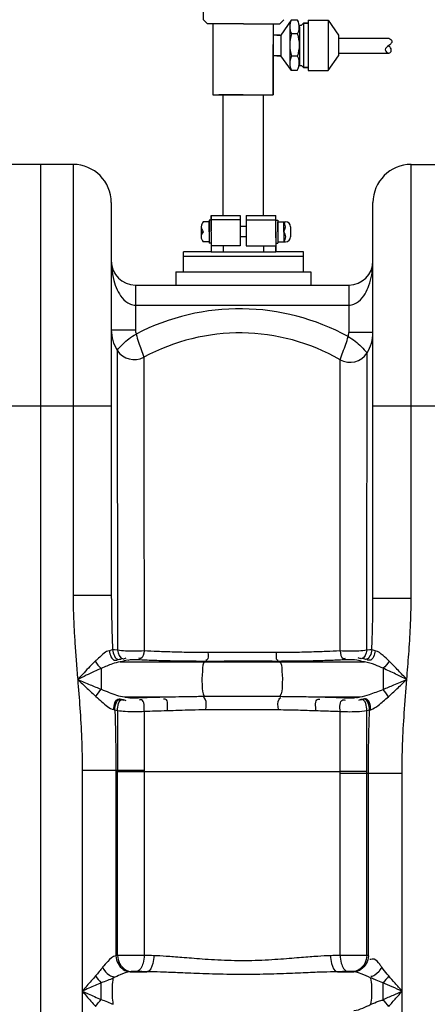
# Model space of a CAD drawing. Units: millimetres. Extents: x 13745 to 17300, y 4727 to 8419.
# Drawn here: x 15548 to 15751, y 7664 to 8153 of the extents above; entities that cross this region are included whole.
import ezdxf

# ---------------------------------------------------------------- set-up
doc = ezdxf.new("R2010")
doc.units = ezdxf.units.MM
for name, color, linetype, lineweight in [('AM_5', 3, 'Continuous', 25), ('anbauteile dünn', 3, 'Continuous', 25), ('körperlinien dünn', 1, 'Continuous', 25)]:
    doc.layers.add(name, color=color, linetype=linetype, lineweight=lineweight)
doc.styles.get("Standard").update_dxf_attribs({"font": 'ARIAL.TTF'})
doc.dimstyles.new('AM_DIN$0', dxfattribs={"dimtxt": 50, "dimasz": 65, "dimexe": 25, "dimexo": 1, "dimgap": 15, "dimtad": 1, "dimdec": 0, "dimdsep": 46, "dimtxsty": 'STANDARD', "dimcen": 0, "dimclrd": 256, "dimclre": 256, "dimclrt": 2, "dimadec": 0, "dimazin": 2, "dimtp": 0.1, "dimtm": 0.1, "dimtfac": 0.71, "dimtdec": 0, "dimtmove": 0, "dimatfit": 3, "dimfxl": 1, "dimlwd": -1, "dimlwe": -1, "dimarcsym": 0})

# ---------------------------------------------------------------- blocks, each defined once
blk = doc.blocks.new('*D437')
at = {"layer": 'AM_5'}
for p, q in [((15620.17, 8397.33), (13793.18, 8397.33)), ((13818.18, 8332.33), (13818.18, 6583.34)), ((14535.86, 6518.34), (13793.18, 6518.34))]:
    blk.add_line(p, q, dxfattribs=at)
for points in [[(13807.35, 8332.33), (13829.02, 8332.33), (13818.18, 8397.33)], [(13807.35, 6583.34), (13829.02, 6583.34), (13818.18, 6518.34)]]:
    blk.add_solid(points, dxfattribs=at)
at = {"layer": 'DEFPOINTS', "color": 0}
for p in [(15621.17, 8397.33), (13818.18, 6518.34), (14536.86, 6518.34)]:
    blk.add_point(p, dxfattribs=at)
at = {"layer": 'AM_5', "color": 2, "insert": (13777.65, 7398.54), "char_height": 50, "attachment_point": 5, "rotation": 90}
blk.add_mtext('1880', dxfattribs=at)

msp = doc.modelspace()

# ---------------------------------------------------------------- linework, layer by layer
at = {"layer": 'anbauteile dünn'}
for p, q in [((15639.59, 8153.3), (15639.59, 8166.3)), ((15639.59, 8153.3), (15641.59, 8151.3)), ((15642.47, 8151.3), (15641.59, 8151.3)), ((15659.59, 8151.3), (15642.47, 8151.3)), ((15644.32, 8151.12), (15644.32, 8115.92)), ((15644.32, 8151.12), (15644.32, 8150.12)), ((15659.59, 8151.3), (15672.47, 8151.3)), ((15672.47, 8151.3), (15677.59, 8151.3)), ((15674.32, 8151.3), (15674.32, 8115.92)), ((15679.59, 8153.3), (15677.59, 8151.3)), ((15683.28, 8153.09), (15678.16, 8145.61)), ((15686.35, 8153.09), (15683.28, 8153.09)), ((15688.3, 8150.51), (15689.33, 8151.55)), ((15691.61, 8151.55), (15689.33, 8151.55)), ((15689.33, 8151.55), (15691.61, 8151.55)), ((15689.33, 8151.55), (15689.33, 8143.65)), ((15691.61, 8153.09), (15701.68, 8153.09)), ((15691.61, 8153.09), (15691.61, 8127.99)), ((15701.68, 8153.09), (15706.8, 8145.61)), ((15701.68, 8153.09), (15701.68, 8128.13)), ((15682.48, 8149.96), (15682.48, 8135.19)), ((15686.35, 8146.24), (15683.38, 8146.24)), ((15687.27, 8150.51), (15687.28, 8149.17)), ((15687.28, 8149.17), (15687.28, 8130.55)), ((15687.3, 8150.51), (15688.3, 8150.51)), ((15677.66, 8145.54), (15674.32, 8145.54)), ((15674.32, 8115.92), (15674.32, 8140.92)), ((15677.66, 8145.54), (15674.66, 8145.54)), ((15676.16, 8145.54), (15678.16, 8145.54)), ((15678.16, 8145.54), (15678.16, 8135.35)), ((15689.33, 8143.65), (15689.33, 8135.75)), ((15706.8, 8145.61), (15706.8, 8135.28)), ((15706.8, 8144.19), (15731.8, 8144.19)), ((15706.8, 8136.69), (15731.8, 8136.69)), ((15676.66, 8135.35), (15674.41, 8135.35)), ((15678.16, 8135.35), (15675.16, 8135.35)), ((15676.16, 8135.35), (15678.16, 8135.35)), ((15683.38, 8127.99), (15678.16, 8135.28)), ((15682.48, 8135.19), (15682.48, 8131.54)), ((15686.35, 8135.19), (15683.38, 8135.19)), ((15689.33, 8135.75), (15689.33, 8129.55)), ((15701.57, 8127.99), (15706.8, 8135.28)), ((15686.12, 8127.99), (15683.38, 8127.99)), ((15687.3, 8130.55), (15688.3, 8130.55)), ((15688.3, 8130.55), (15689.3, 8129.55)), ((15691.61, 8129.55), (15689.3, 8129.55)), ((15689.3, 8129.55), (15689.33, 8129.55)), ((15689.33, 8129.55), (15691.61, 8129.55)), ((15691.61, 8127.99), (15701.57, 8127.99)), ((15644.32, 8115.92), (15674.32, 8115.92)), ((15659.32, 8115.92), (15647.32, 8115.92)), ((15659.28, 8115.92), (15649.28, 8115.92)), ((15649.28, 8115.92), (15649.28, 8055.88)), ((15659.28, 8115.92), (15669.28, 8115.92)), ((15659.32, 8115.92), (15671.32, 8115.92)), ((15669.28, 8115.92), (15669.28, 8055.88)), ((15642.52, 8052.88), (15639.52, 8052.88)), ((15643.52, 8053.63), (15642.52, 8053.63)), ((15642.52, 8053.63), (15642.52, 8042.13)), ((15642.52, 8047.88), (15642.52, 8052.88)), ((15657.91, 8053.88), (15643.41, 8053.88)), ((15643.52, 8047.88), (15643.52, 8055.88)), ((15643.52, 8055.88), (15649.49, 8055.88)), ((15643.52, 8055.88), (15643.52, 8048.38)), ((15643.52, 8047.88), (15643.52, 8053.63)), ((15649.49, 8055.88), (15657.91, 8055.88)), ((15649.52, 8055.88), (15657.91, 8055.88)), ((15657.91, 8055.88), (15657.91, 8053.88)), ((15657.91, 8053.88), (15657.91, 8050.48)), ((15660.91, 8055.88), (15660.91, 8053.88)), ((15660.91, 8055.88), (15669.32, 8055.88)), ((15660.91, 8055.88), (15669.28, 8055.88)), ((15660.91, 8053.88), (15675.41, 8053.88)), ((15660.91, 8053.88), (15660.91, 8050.48)), ((15669.28, 8055.88), (15669.49, 8055.88)), ((15669.49, 8055.88), (15675.52, 8055.88)), ((15675.52, 8047.88), (15675.52, 8055.88)), ((15675.52, 8050.48), (15675.52, 8055.48)), ((15675.52, 8047.88), (15675.52, 8053.63)), ((15675.52, 8053.63), (15676.52, 8053.63)), ((15676.52, 8053.63), (15676.52, 8042.13)), ((15676.52, 8047.88), (15676.52, 8052.88)), ((15676.52, 8052.88), (15679.92, 8052.88)), ((15679.52, 8047.88), (15679.52, 8052.88)), ((15679.92, 8052.88), (15680.38, 8052.88)), ((15638.52, 8050.38), (15638.52, 8045.38)), ((15638.52, 8047.88), (15639.52, 8047.88)), ((15642.52, 8047.88), (15642.52, 8042.88)), ((15643.52, 8047.88), (15643.52, 8037.88)), ((15643.52, 8047.88), (15643.52, 8042.13)), ((15657.91, 8050.48), (15657.91, 8047.88)), ((15660.91, 8050.48), (15657.91, 8050.48)), ((15657.91, 8047.88), (15657.91, 8045.28)), ((15660.91, 8050.48), (15660.91, 8047.88)), ((15660.91, 8047.88), (15660.91, 8045.28)), ((15675.52, 8047.88), (15675.52, 8050.48)), ((15675.52, 8047.48), (15675.52, 8050.08)), ((15675.52, 8047.88), (15675.52, 8037.88)), ((15675.52, 8047.88), (15675.52, 8045.28)), ((15675.52, 8047.88), (15675.52, 8042.13)), ((15676.52, 8047.88), (15676.52, 8042.88)), ((15679.52, 8047.88), (15679.52, 8042.88)), ((15682.88, 8050.38), (15682.88, 8045.38)), ((15642.52, 8042.88), (15639.52, 8042.88)), ((15657.91, 8045.28), (15657.91, 8040.88)), ((15660.91, 8045.28), (15657.91, 8045.28)), ((15660.91, 8045.28), (15660.91, 8040.88)), ((15675.51, 8047.48), (15675.51, 8044.88)), ((15676.52, 8042.88), (15680.38, 8042.88)), ((15643.52, 8042.13), (15642.52, 8042.13)), ((15657.91, 8040.88), (15643.52, 8040.88)), ((15649.51, 8040.88), (15649.51, 8037.88)), ((15660.91, 8040.88), (15675.52, 8040.88)), ((15669.48, 8040.88), (15669.48, 8037.88)), ((15675.52, 8042.13), (15676.52, 8042.13)), ((15675.52, 8037.88), (15675.52, 8040.88)), ((15629.72, 8027.88), (15629.72, 8037.88)), ((15643.52, 8037.88), (15629.72, 8037.88)), ((15629.72, 8027.88), (15629.72, 8037.88)), ((15689.32, 8035.54), (15629.72, 8035.54)), ((15643.52, 8037.88), (15675.52, 8037.88)), ((15689.32, 8037.88), (15675.52, 8037.88)), ((15689.32, 8027.88), (15689.32, 8037.88)), ((15625.99, 8027.88), (15693.05, 8027.88))]:
    msp.add_line(p, q, dxfattribs=at)
for points in [[(15625.99, 8027.88), (15625.99, 8021.34)], [(15693.05, 8027.88), (15693.05, 8021.34)]]:
    msp.add_lwpolyline(points, dxfattribs=at)
for centre, radius, start, end in [((15689.83, 8149.77), 7.35, 153.0682, 178.4838), ((15680.62, 8149.67), 6.67, 355.7289, 30.8836), ((15689.83, 8149.77), 7.35, 178.4838, 208.6314), ((15700.4, 8140.72), 17.9, 162.0025, 197.9975), ((15680.62, 8149.67), 6.67, 329.1164, 355.7289), ((15671.56, 8140.72), 15.79, 339.4959, 20.5041), ((15690.16, 8131.59), 7.68, 152.0419, 180.3584), ((15690.16, 8131.59), 7.68, 180.3584, 207.9581), ((15680.62, 8131.76), 6.67, 325.5438, 4.2711), ((15680.62, 8131.76), 6.67, 4.2711, 30.8836), ((15642.14, 8050.38), 3.62, 136.3972, 180), ((15676.09, 8050.38), 4.24, 323.8855, 36.1145), ((15680.38, 8050.38), 2.5, 0, 90), ((15642.14, 8050.38), 3.62, 180, 223.6028), ((15642.14, 8045.38), 3.63, 136.3972, 180), ((15676.9, 8045.38), 3.62, 316.3426, 43.6574), ((15642.14, 8045.38), 3.63, 180, 223.6028), ((15680.38, 8045.38), 2.5, 270, 0)]:
    msp.add_arc(centre, radius, start, end, dxfattribs=at)
msp.add_open_spline([(15731.8, 8144.19), (15732.5, 8143.77), (15733.72, 8143.02), (15732.89, 8141.17), (15731.43, 8140.2), (15728.97, 8138.61), (15731.68, 8135.9), (15733.4, 8138.04), (15732.55, 8139.48), (15732, 8140.19), (15731.8, 8140.44)], degree=3, knots=[0, 0, 0, 0, 2.11637, 3.690889, 4.921777, 7.724796, 10.153278, 11.940242, 13.663246, 14.664262, 14.664262, 14.664262, 14.664262], dxfattribs=at)
at = {"layer": 'körperlinien dünn'}
for p, q in [((15574.86, 8081.34), (15542.86, 8081.34)), ((15558.86, 6518.34), (15558.86, 8081.34)), ((15574.86, 8081.34), (15574.86, 7867.03)), ((15742.86, 7865.65), (15742.86, 8081.34)), ((15742.86, 8081.34), (15774.86, 8081.34)), ((15593.86, 8062.34), (15593.86, 7867.03)), ((15723.86, 7865.65), (15723.86, 8062.34)), ((15605.86, 8021.34), (15605.86, 7999.09)), ((15605.86, 8021.34), (15711.86, 8021.34)), ((15711.86, 8021.34), (15711.86, 7997.73)), ((15605.86, 8011.34), (15711.86, 8011.34)), ((15593.86, 7999.09), (15605.86, 7999.09)), ((15723.86, 7997.73), (15711.86, 7997.73)), ((15523.86, 7961.34), (15593.86, 7961.34)), ((15723.86, 7961.34), (15793.86, 7961.34)), ((15593.86, 7867.03), (15574.86, 7867.03)), ((15723.86, 7865.65), (15742.86, 7865.65)), ((15598.18, 7834), (15719.65, 7834)), ((15640.96, 7834.29), (15640.35, 7834)), ((15676.74, 7834.3), (15677.37, 7834)), ((15588.86, 7830.81), (15588.86, 7820.38)), ((15728.86, 7830.86), (15728.86, 7820.34)), ((15600.37, 7816.61), (15619.52, 7816.61)), ((15640.05, 7816.91), (15677.67, 7816.9)), ((15697.71, 7816.61), (15717.45, 7816.61)), ((15610.19, 7780.09), (15579.4, 7780.08)), ((15579.4, 7780.08), (15579.4, 6798.66)), ((15596.13, 7780.08), (15596.13, 7687.94)), ((15596.94, 7688.01), (15596.94, 7780.08)), ((15596.94, 7779.54), (15610.19, 7779.54)), ((15610.19, 7780.09), (15610.19, 7688.11)), ((15707.54, 7688.11), (15707.54, 7779.5)), ((15707.54, 7778.68), (15738.33, 7778.68)), ((15720.79, 7688.01), (15720.79, 7779.54)), ((15721.6, 7687.94), (15721.6, 7778.68)), ((15738.33, 6798.66), (15738.33, 7778.68)), ((15603.3, 7679.97), (15611.55, 7679.97)), ((15706.18, 7679.97), (15714.43, 7679.97)), ((15588.86, 7666.14), (15588.86, 7674.47)), ((15728.86, 7666.14), (15728.86, 7674.47))]:
    msp.add_line(p, q, dxfattribs=at)
for points in [[(15594.48, 7840.05), (15593.81, 7839.81), (15592.87, 7839.59)], [(15596.9, 7839.9), (15595.48, 7839.98), (15594.48, 7840.05)], [(15723.3, 7840.09), (15722.29, 7840), (15720.83, 7839.92)], [(15724.96, 7839.6), (15723.99, 7839.83), (15723.3, 7840.09)], [(15600.31, 7834.5), (15599.41, 7834.25), (15598.18, 7834)], [(15601.96, 7834.86), (15600.99, 7834.69), (15600.31, 7834.5)], [(15717.45, 7834.52), (15716.76, 7834.72), (15715.77, 7834.9)], [(15719.65, 7834), (15718.37, 7834.26), (15717.45, 7834.52)], [(15600.37, 7816.61), (15600.74, 7816.54), (15601.08, 7816.48)], [(15601.08, 7816.48), (15601.51, 7816.41), (15601.98, 7816.33)], [(15715.75, 7816.32), (15716.24, 7816.39), (15716.67, 7816.47)], [(15716.67, 7816.47), (15717.04, 7816.54), (15717.45, 7816.61)], [(15595.07, 7810.28), (15595.35, 7810.21), (15595.61, 7810.14)], [(15595.61, 7810.14), (15596.23, 7810.02), (15596.93, 7809.89)], [(15720.81, 7809.85), (15721.53, 7809.98), (15722.16, 7810.12)], [(15722.16, 7810.12), (15722.45, 7810.2), (15722.75, 7810.27)], [(15596.94, 7688.01), (15596.52, 7687.98), (15596.13, 7687.94)], [(15721.6, 7687.94), (15721.21, 7687.98), (15720.79, 7688.01)], [(15603.76, 7680.05), (15603.52, 7680.01), (15603.3, 7679.97)], [(15606.4, 7680.14), (15606.11, 7680.15), (15605.76, 7680.15), (15605.36, 7680.15), (15604.93, 7680.13), (15604.5, 7680.11), (15604.09, 7680.08), (15603.76, 7680.05)], [(15713.97, 7680.05), (15713.77, 7680.07), (15713.5, 7680.1), (15713.16, 7680.12), (15712.75, 7680.14), (15712.28, 7680.15), (15711.79, 7680.15), (15711.32, 7680.14)], [(15714.43, 7679.97), (15714.21, 7680.01), (15713.97, 7680.05)]]:
    msp.add_lwpolyline(points, dxfattribs=at)
for centre, radius, start, end in [((15574.86, 8062.34), 19, 0, 90), ((15742.86, 8062.34), 19, 90, 180), ((15605.86, 8033.34), 12, 180, 269.9852), ((15711.86, 8033.34), 12, 270.0157, 0), ((15657.65, 7897.57), 112, 61.2204, 117.3658), ((15612.86, 7999.09), 19, 180, 212.2226), ((15612.86, 7999.09), 7, 180, 197.0827), ((15657.65, 7897.57), 100, 60.104, 118.4494), ((15704.86, 7997.73), 7, 343.4379, 0), ((15704.86, 7997.73), 19, 327.7938, 0), ((15605.25, 7994.29), 10, 212.2214, 298.4501), ((15712.48, 7992.94), 10, 240.104, 327.7939)]:
    msp.add_arc(centre, radius, start, end, dxfattribs=at)
for points, knots in [([(15593.86, 8033.34), (15593.86, 8032.11), (15594.01, 8028.83), (15594.84, 8023.96), (15596.59, 8019.01), (15599.06, 8014.74), (15601.7, 8012.56), (15603.31, 8011.88)], [0, 0, 0, 0, 3.671136, 9.8444, 14.749149, 19.333053, 24.553597, 24.553597, 24.553597, 24.553597]), ([(15714.42, 8011.87), (15715.25, 8012.2), (15717.49, 8013.55), (15720.04, 8016.87), (15722.11, 8021.43), (15723.52, 8026.92), (15723.86, 8031.04), (15723.86, 8033.34)], [0, 0, 0, 0, 2.69466, 7.693394, 12.257365, 17.697219, 24.592663, 24.592663, 24.592663, 24.592663]), ([(15596.79, 7988.96), (15597.7, 7990.06), (15599.52, 7992.07), (15602.63, 7994.84), (15604.91, 7996.35), (15606.17, 7997.04)], [0, 0, 0, 0, 4.282474, 8.126489, 12.448621, 12.448621, 12.448621, 12.448621]), ([(15606.17, 7997.04), (15606.56, 7995.67), (15607.36, 7993.11), (15608.64, 7989.26), (15609.53, 7986.79), (15610.01, 7985.5)], [0, 0, 0, 0, 4.289193, 8.04109, 12.171286, 12.171286, 12.171286, 12.171286]), ([(15707.49, 7984.27), (15708, 7985.52), (15708.97, 7988.07), (15710.33, 7991.89), (15711.2, 7994.47), (15711.58, 7995.75)], [0, 0, 0, 0, 4.047846, 8.179126, 12.187352, 12.187352, 12.187352, 12.187352]), ([(15711.57, 7995.74), (15712.75, 7995.09), (15715.07, 7993.58), (15718.18, 7990.8), (15720.05, 7988.69), (15720.94, 7987.61)], [0, 0, 0, 0, 4.033165, 8.269745, 12.474435, 12.474435, 12.474435, 12.474435]), ([(15596.79, 7988.96), (15596.79, 7984.38), (15596.8, 7975.18), (15596.81, 7965.97), (15596.81, 7961.34)], [0, 0, 0, 0, 13.729228, 27.619216, 27.619216, 27.619216, 27.619216]), ([(15610.01, 7985.5), (15610.02, 7981.02), (15610.03, 7971.05), (15610.04, 7953.63), (15610.06, 7931.56), (15610.08, 7904.44), (15610.1, 7873.18), (15610.13, 7851.05), (15610.14, 7839.47)], [0, 0, 0, 0, 13.434263, 29.92305, 52.255598, 79.632546, 111.296229, 146.026466, 146.026466, 146.026466, 146.026466]), ([(15707.53, 7839.48), (15707.53, 7847.11), (15707.52, 7861.22), (15707.52, 7880.93), (15707.51, 7897.97), (15707.51, 7912.97), (15707.51, 7926.37), (15707.5, 7938.49), (15707.5, 7949.51), (15707.5, 7959.53), (15707.5, 7968.44), (15707.5, 7976.58), (15707.5, 7981.7), (15707.49, 7984.27)], [0, 0, 0, 0, 22.887839, 42.323124, 59.139802, 74.003133, 87.314644, 99.368354, 110.3592, 120.375929, 129.406551, 137.098413, 144.787904, 144.787904, 144.787904, 144.787904]), ([(15720.93, 7962.72), (15720.93, 7965.79), (15720.93, 7971.47), (15720.94, 7979.76), (15720.94, 7984.99), (15720.94, 7987.61)], [0, 0, 0, 0, 9.199653, 17.039302, 24.885096, 24.885096, 24.885096, 24.885096]), ([(15720.85, 7865.65), (15720.86, 7871.48), (15720.87, 7883.03), (15720.88, 7899.63), (15720.89, 7914.93), (15720.91, 7928.6), (15720.91, 7940.95), (15720.91, 7951.72), (15720.92, 7958.4), (15720.92, 7961.34)], [0, 0, 0, 0, 17.491902, 34.647137, 49.797532, 63.378412, 75.661458, 86.856174, 95.687961, 95.687961, 95.687961, 95.687961]), ([(15596.81, 7958.38), (15596.82, 7950.78), (15596.82, 7933.86), (15596.85, 7906.17), (15596.87, 7883.32), (15596.88, 7869.8), (15596.88, 7867.04)], [0, 0, 0, 0, 22.789517, 50.76467, 83.061332, 91.344145, 91.344145, 91.344145, 91.344145]), ([(15574.86, 7867.03), (15574.86, 7864.47), (15574.95, 7859.24), (15575.28, 7851.23), (15575.79, 7842.89), (15576.44, 7834.21), (15576.9, 7828.3), (15577.14, 7825.29)], [0, 0, 0, 0, 7.68562, 15.697255, 24.048057, 32.751716, 41.811511, 41.811511, 41.811511, 41.811511]), ([(15593.86, 7867.03), (15593.86, 7864.24), (15593.92, 7858.45), (15594.15, 7849.46), (15594.36, 7843.26), (15594.48, 7840.05)], [0, 0, 0, 0, 8.379595, 17.363764, 26.988685, 26.988685, 26.988685, 26.988685]), ([(15723.3, 7840.09), (15723.45, 7844.27), (15723.73, 7852.79), (15723.86, 7861.31), (15723.86, 7865.65)], [0, 0, 0, 0, 12.565324, 25.57133, 25.57133, 25.57133, 25.57133]), ([(15740.69, 7825.3), (15741.03, 7829.5), (15741.72, 7838.17), (15742.59, 7851.62), (15742.86, 7860.88), (15742.86, 7865.65)], [0, 0, 0, 0, 12.638344, 26.096264, 40.413541, 40.413541, 40.413541, 40.413541]), ([(15592.87, 7839.59), (15590.99, 7839.21), (15588.69, 7837.06), (15586.67, 7835), (15585.83, 7834.47)], [0, 0, 0, 0, 5.756094, 8.722483, 8.722483, 8.722483, 8.722483]), ([(15592.87, 7839.59), (15593.04, 7837.75), (15594.22, 7833.99), (15596.82, 7835.04), (15597.29, 7835.35)], [0, 0, 0, 0, 5.541402, 7.247455, 7.247455, 7.247455, 7.247455]), ([(15594.48, 7840.05), (15594.65, 7838.17), (15596.12, 7834.34), (15598.77, 7835.56), (15599.26, 7835.92)], [0, 0, 0, 0, 5.681309, 7.51933, 7.51933, 7.51933, 7.51933]), ([(15610.14, 7839.47), (15608.45, 7839.34), (15604.04, 7839.23), (15599.57, 7839.34), (15596.89, 7839.9)], [0, 0, 0, 0, 5.061648, 13.26862, 13.26862, 13.26862, 13.26862]), ([(15596.9, 7839.9), (15597.19, 7838.22), (15598.34, 7834.86), (15600.75, 7835.78), (15601.2, 7836.07)], [0, 0, 0, 0, 5.142182, 6.729725, 6.729725, 6.729725, 6.729725]), ([(15610.14, 7839.47), (15609.91, 7838.12), (15609.72, 7835.38), (15607.85, 7835.72), (15607.55, 7835.82)], [0, 0, 0, 0, 4.117127, 5.062947, 5.062947, 5.062947, 5.062947]), ([(15641.87, 7838.66), (15639.78, 7838.66), (15635.84, 7838.68), (15630.25, 7838.76), (15625.3, 7838.87), (15620.89, 7839), (15615.9, 7839.19), (15612.37, 7839.35), (15610.14, 7839.47)], [0, 0, 0, 0, 6.259632, 11.820313, 16.754048, 21.136747, 25.045569, 31.743141, 31.743141, 31.743141, 31.743141]), ([(15641.87, 7838.66), (15641.81, 7837.42), (15642.5, 7835.26), (15641.05, 7834.86), (15640.89, 7834.84)], [0, 0, 0, 0, 3.716235, 4.210345, 4.210345, 4.210345, 4.210345]), ([(15675.8, 7838.66), (15672.04, 7838.66), (15664.5, 7838.65), (15653.18, 7838.65), (15645.63, 7838.66), (15641.87, 7838.66)], [0, 0, 0, 0, 11.278461, 22.638916, 33.936507, 33.936507, 33.936507, 33.936507]), ([(15675.8, 7838.66), (15675.86, 7837.43), (15675.19, 7835.25), (15676.64, 7834.87), (15676.81, 7834.85)], [0, 0, 0, 0, 3.711223, 4.208881, 4.208881, 4.208881, 4.208881]), ([(15707.53, 7839.48), (15705.24, 7839.36), (15701.63, 7839.19), (15696.54, 7839), (15692.1, 7838.87), (15687.16, 7838.76), (15681.67, 7838.68), (15677.83, 7838.66), (15675.8, 7838.66)], [0, 0, 0, 0, 6.864042, 10.846347, 15.271201, 20.194021, 25.667533, 31.739224, 31.739224, 31.739224, 31.739224]), ([(15720.83, 7839.92), (15719.52, 7839.64), (15716.7, 7839.37), (15712.26, 7839.23), (15709.15, 7839.34), (15707.53, 7839.48)], [0, 0, 0, 0, 4.015589, 8.46063, 13.343, 13.343, 13.343, 13.343]), ([(15707.53, 7839.48), (15707.76, 7838.13), (15707.97, 7835.4), (15709.84, 7835.75), (15710.14, 7835.86)], [0, 0, 0, 0, 4.105684, 5.060238, 5.060238, 5.060238, 5.060238]), ([(15720.84, 7839.92), (15720.54, 7838.24), (15719.38, 7834.89), (15716.98, 7835.82), (15716.53, 7836.1)], [0, 0, 0, 0, 5.130466, 6.716611, 6.716611, 6.716611, 6.716611]), ([(15723.3, 7840.09), (15723.13, 7838.2), (15721.66, 7834.36), (15719.01, 7835.58), (15718.51, 7835.95)], [0, 0, 0, 0, 5.692138, 7.535468, 7.535468, 7.535468, 7.535468]), ([(15724.96, 7839.6), (15724.78, 7837.76), (15723.61, 7833.99), (15721.01, 7835.04), (15720.54, 7835.35)], [0, 0, 0, 0, 5.546755, 7.253933, 7.253933, 7.253933, 7.253933]), ([(15731.86, 7834.45), (15730.91, 7835.37), (15728.81, 7837.26), (15726.48, 7839.29), (15724.96, 7839.6)], [0, 0, 0, 0, 3.984455, 8.653585, 8.653585, 8.653585, 8.653585]), ([(15585.89, 7834.36), (15584.99, 7833.49), (15583.12, 7831.61), (15580.21, 7828.56), (15578.19, 7826.41), (15577.12, 7825.28)], [0, 0, 0, 0, 3.762518, 7.97457, 12.626836, 12.626836, 12.626836, 12.626836]), ([(15598.18, 7834), (15596.87, 7833.87), (15593.7, 7832.86), (15590.68, 7831.6), (15588.86, 7830.81)], [0, 0, 0, 0, 3.93573, 9.863582, 9.863582, 9.863582, 9.863582]), ([(15607.27, 7835.01), (15605.92, 7835.07), (15604.13, 7835.21), (15602.4, 7834.83), (15602.01, 7834.7)], [0, 0, 0, 0, 4.054088, 5.287841, 5.287841, 5.287841, 5.287841]), ([(15640.96, 7834.29), (15638.75, 7834.29), (15634.56, 7834.3), (15628.63, 7834.37), (15623.37, 7834.46), (15618.69, 7834.58), (15613.39, 7834.75), (15609.63, 7834.9), (15607.27, 7835.01)], [0, 0, 0, 0, 6.647757, 12.55251, 17.791365, 22.444914, 26.59505, 33.70528, 33.70528, 33.70528, 33.70528]), ([(15640.35, 7834), (15639.07, 7833.39), (15639.27, 7829.82), (15638.77, 7826.14), (15639.06, 7821.74), (15639.08, 7818.41), (15640.05, 7816.91)], [0, 0, 0, 0, 4.253834, 8.053425, 12.021859, 17.387821, 17.387821, 17.387821, 17.387821]), ([(15676.74, 7834.3), (15672.78, 7834.3), (15664.82, 7834.31), (15652.9, 7834.3), (15644.93, 7834.3), (15640.96, 7834.29)], [0, 0, 0, 0, 11.890341, 23.868739, 35.779987, 35.779987, 35.779987, 35.779987]), ([(15710.44, 7835.05), (15708.01, 7834.93), (15704.17, 7834.77), (15698.77, 7834.6), (15694.05, 7834.48), (15688.81, 7834.38), (15682.98, 7834.32), (15678.89, 7834.3), (15676.74, 7834.3)], [0, 0, 0, 0, 7.287618, 11.516733, 16.216192, 21.444599, 27.257646, 33.704509, 33.704509, 33.704509, 33.704509]), ([(15677.37, 7834), (15678.66, 7833.39), (15678.46, 7829.81), (15678.96, 7826.12), (15678.67, 7821.72), (15678.65, 7818.39), (15677.67, 7816.9)], [0, 0, 0, 0, 4.264545, 8.072278, 12.045504, 17.399457, 17.399457, 17.399457, 17.399457]), ([(15715.77, 7834.9), (15714.32, 7835.11), (15712.53, 7835.15), (15710.75, 7835.04), (15710.44, 7835.02)], [0, 0, 0, 0, 4.383291, 5.336196, 5.336196, 5.336196, 5.336196]), ([(15728.86, 7830.86), (15727.55, 7831.43), (15724.56, 7832.65), (15721.46, 7833.82), (15719.65, 7834)], [0, 0, 0, 0, 4.294748, 9.748914, 9.748914, 9.748914, 9.748914]), ([(15740.69, 7825.3), (15739.31, 7826.77), (15736.41, 7829.86), (15733.46, 7832.9), (15731.86, 7834.45)], [0, 0, 0, 0, 6.040064, 12.710032, 12.710032, 12.710032, 12.710032]), ([(15588.86, 7830.81), (15587.67, 7830.29), (15585.17, 7829.15), (15581.27, 7827.3), (15578.56, 7825.99), (15577.15, 7825.3)], [0, 0, 0, 0, 3.911322, 8.235665, 12.946393, 12.946393, 12.946393, 12.946393]), ([(15740.69, 7825.3), (15738.84, 7826.2), (15734.92, 7828.09), (15730.97, 7829.93), (15728.86, 7830.86)], [0, 0, 0, 0, 6.165647, 13.067082, 13.067082, 13.067082, 13.067082]), ([(15577.14, 7825.29), (15577.51, 7820.55), (15578.3, 7810.79), (15579.17, 7795.72), (15579.4, 7785.39), (15579.4, 7780.08)], [0, 0, 0, 0, 14.272171, 29.366641, 45.28096, 45.28096, 45.28096, 45.28096]), ([(15577.15, 7825.3), (15578.74, 7823.79), (15581.74, 7820.93), (15584.77, 7818.1), (15586.22, 7816.8)], [0, 0, 0, 0, 6.590512, 12.439279, 12.439279, 12.439279, 12.439279]), ([(15577.15, 7825.3), (15579.2, 7824.43), (15583.1, 7822.76), (15587.01, 7821.13), (15588.86, 7820.38)], [0, 0, 0, 0, 6.703028, 12.709548, 12.709548, 12.709548, 12.709548]), ([(15728.86, 7820.34), (15730.67, 7821.07), (15734.62, 7822.71), (15738.55, 7824.39), (15740.69, 7825.3)], [0, 0, 0, 0, 5.851058, 12.828462, 12.828462, 12.828462, 12.828462]), ([(15731.53, 7816.72), (15732.94, 7817.99), (15736.01, 7820.84), (15739.04, 7823.73), (15740.69, 7825.3)], [0, 0, 0, 0, 5.695172, 12.555362, 12.555362, 12.555362, 12.555362]), ([(15738.33, 7778.68), (15738.33, 7783.47), (15738.52, 7793.42), (15739.39, 7808.97), (15740.24, 7819.71), (15740.69, 7825.3)], [0, 0, 0, 0, 14.363689, 29.863135, 46.695378, 46.695378, 46.695378, 46.695378]), ([(15588.86, 7820.38), (15590.15, 7819.87), (15593.91, 7818.44), (15597.73, 7816.87), (15600.37, 7816.61)], [0, 0, 0, 0, 4.149054, 12.12019, 12.12019, 12.12019, 12.12019]), ([(15717.45, 7816.61), (15719.06, 7816.77), (15722.92, 7818.02), (15726.64, 7819.46), (15728.86, 7820.34)], [0, 0, 0, 0, 4.858075, 12.0275, 12.0275, 12.0275, 12.0275]), ([(15586.22, 7816.8), (15587.19, 7815.92), (15589.95, 7813.58), (15592.77, 7810.82), (15595.07, 7810.28)], [0, 0, 0, 0, 3.924249, 11.012519, 11.012519, 11.012519, 11.012519]), ([(15595.07, 7810.28), (15595.04, 7812.28), (15596.09, 7816.58), (15598.9, 7815.42), (15599.4, 7815.1)], [0, 0, 0, 0, 5.995363, 7.785613, 7.785613, 7.785613, 7.785613]), ([(15595.61, 7810.14), (15595.57, 7812.16), (15596.71, 7816.5), (15599.54, 7815.29), (15600.05, 7814.94)], [0, 0, 0, 0, 6.043993, 7.880945, 7.880945, 7.880945, 7.880945]), ([(15596.92, 7809.89), (15596.87, 7811.9), (15597.76, 7816.25), (15600.57, 7815.15), (15601.07, 7814.84)], [0, 0, 0, 0, 6.012968, 7.751179, 7.751179, 7.751179, 7.751179]), ([(15601.98, 7816.33), (15603.46, 7816.13), (15605.24, 7816.1), (15607.01, 7816.2), (15607.28, 7816.21)], [0, 0, 0, 0, 4.473404, 5.309073, 5.309073, 5.309073, 5.309073]), ([(15607.28, 7816.19), (15609.23, 7816.28), (15613.31, 7816.43), (15617.39, 7816.55), (15619.52, 7816.61)], [0, 0, 0, 0, 5.855853, 12.246948, 12.246948, 12.246948, 12.246948]), ([(15610.16, 7809.47), (15610.22, 7811.4), (15610.59, 7815.48), (15608.01, 7815.1), (15607.64, 7814.99)], [0, 0, 0, 0, 5.802169, 6.943508, 6.943508, 6.943508, 6.943508]), ([(15619.52, 7816.61), (15621.58, 7816.64), (15625.92, 7816.73), (15632.76, 7816.87), (15637.54, 7816.91), (15640.05, 7816.91)], [0, 0, 0, 0, 6.179587, 12.996987, 20.528644, 20.528644, 20.528644, 20.528644]), ([(15621.69, 7809.84), (15621.74, 7811.76), (15622.5, 7815.65), (15620.03, 7815.55), (15619.72, 7815.5)], [0, 0, 0, 0, 5.750595, 6.692848, 6.692848, 6.692848, 6.692848]), ([(15640.82, 7810.3), (15640.87, 7812.04), (15641.55, 7814.53), (15639.99, 7816.14), (15639.67, 7816.38)], [0, 0, 0, 0, 5.211894, 6.413943, 6.413943, 6.413943, 6.413943]), ([(15676.88, 7810.28), (15676.83, 7812.02), (15676.13, 7814.53), (15677.72, 7816.12), (15678.05, 7816.35)], [0, 0, 0, 0, 5.232383, 6.426018, 6.426018, 6.426018, 6.426018]), ([(15677.67, 7816.9), (15681.19, 7816.9), (15687.87, 7816.82), (15694.55, 7816.65), (15697.71, 7816.61)], [0, 0, 0, 0, 10.573498, 20.041015, 20.041015, 20.041015, 20.041015]), ([(15695.55, 7809.81), (15695.5, 7811.74), (15694.72, 7815.64), (15697.21, 7815.54), (15697.52, 7815.49)], [0, 0, 0, 0, 5.769237, 6.711627, 6.711627, 6.711627, 6.711627]), ([(15697.71, 7816.61), (15699.26, 7816.57), (15702.22, 7816.49), (15706.46, 7816.34), (15709.15, 7816.23), (15710.43, 7816.18)], [0, 0, 0, 0, 4.652346, 8.877356, 12.729646, 12.729646, 12.729646, 12.729646]), ([(15707.53, 7809.42), (15707.47, 7811.36), (15707.1, 7815.47), (15709.7, 7815.07), (15710.07, 7814.96)], [0, 0, 0, 0, 5.828983, 6.979467, 6.979467, 6.979467, 6.979467]), ([(15710.43, 7816.18), (15711.78, 7816.12), (15713.57, 7815.99), (15715.31, 7816.35), (15715.71, 7816.47)], [0, 0, 0, 0, 4.052561, 5.304563, 5.304563, 5.304563, 5.304563]), ([(15720.81, 7809.85), (15720.87, 7811.86), (15719.98, 7816.23), (15717.16, 7815.12), (15716.67, 7814.82)], [0, 0, 0, 0, 6.026475, 7.767706, 7.767706, 7.767706, 7.767706]), ([(15722.16, 7810.12), (15722.21, 7812.14), (15721.06, 7816.5), (15718.23, 7815.27), (15717.72, 7814.93)], [0, 0, 0, 0, 6.054622, 7.896805, 7.896805, 7.896805, 7.896805]), ([(15722.75, 7810.27), (15722.78, 7812.27), (15721.73, 7816.58), (15718.93, 7815.42), (15718.43, 7815.1)], [0, 0, 0, 0, 6.00179, 7.793299, 7.793299, 7.793299, 7.793299]), ([(15722.75, 7810.27), (15724.12, 7810.59), (15727.15, 7812.89), (15729.86, 7815.22), (15731.53, 7816.72)], [0, 0, 0, 0, 4.215493, 10.93852, 10.93852, 10.93852, 10.93852]), ([(15595.61, 7810.14), (15595.72, 7806.94), (15595.9, 7800.39), (15596.09, 7790.37), (15596.13, 7783.55), (15596.13, 7780.08)], [0, 0, 0, 0, 9.624703, 19.650343, 30.067616, 30.067616, 30.067616, 30.067616]), ([(15596.93, 7809.89), (15596.93, 7804.93), (15596.93, 7795), (15596.94, 7785.06), (15596.94, 7780.08)], [0, 0, 0, 0, 14.876271, 29.807926, 29.807926, 29.807926, 29.807926]), ([(15596.93, 7809.89), (15598.19, 7809.65), (15601.21, 7809.4), (15605.63, 7809.28), (15608.77, 7809.38), (15610.16, 7809.47)], [0, 0, 0, 0, 3.865441, 9.064434, 13.262686, 13.262686, 13.262686, 13.262686]), ([(15610.16, 7809.47), (15612, 7809.55), (15615.84, 7809.68), (15619.68, 7809.79), (15621.69, 7809.84)], [0, 0, 0, 0, 5.515186, 11.531115, 11.531115, 11.531115, 11.531115]), ([(15610.16, 7809.47), (15610.17, 7804.59), (15610.17, 7794.8), (15610.18, 7785.01), (15610.19, 7780.09)], [0, 0, 0, 0, 14.629954, 29.380901, 29.380901, 29.380901, 29.380901]), ([(15621.69, 7809.84), (15623.6, 7809.89), (15627.63, 7810.03), (15634.01, 7810.25), (15638.47, 7810.31), (15640.82, 7810.3)], [0, 0, 0, 0, 5.747117, 12.096586, 19.140167, 19.140167, 19.140167, 19.140167]), ([(15640.82, 7810.3), (15644.82, 7810.3), (15652.84, 7810.28), (15664.86, 7810.27), (15672.88, 7810.27), (15676.88, 7810.28)], [0, 0, 0, 0, 11.993058, 24.072519, 36.054909, 36.054909, 36.054909, 36.054909]), ([(15676.88, 7810.28), (15680.17, 7810.28), (15686.4, 7810.15), (15692.62, 7809.89), (15695.55, 7809.81)], [0, 0, 0, 0, 9.882205, 18.684613, 18.684613, 18.684613, 18.684613]), ([(15695.55, 7809.81), (15697.01, 7809.78), (15701.01, 7809.67), (15705, 7809.53), (15707.53, 7809.42)], [0, 0, 0, 0, 4.380999, 11.98555, 11.98555, 11.98555, 11.98555]), ([(15707.53, 7809.42), (15708.75, 7809.34), (15711.52, 7809.24), (15715.96, 7809.32), (15719.18, 7809.54), (15720.81, 7809.85)], [0, 0, 0, 0, 3.645991, 8.332846, 13.307471, 13.307471, 13.307471, 13.307471]), ([(15707.54, 7779.5), (15707.54, 7784.64), (15707.54, 7794.62), (15707.53, 7804.59), (15707.53, 7809.42)], [0, 0, 0, 0, 15.431867, 29.92182, 29.92182, 29.92182, 29.92182]), ([(15720.79, 7779.54), (15720.79, 7784.74), (15720.8, 7794.84), (15720.81, 7804.95), (15720.81, 7809.85)], [0, 0, 0, 0, 15.594786, 30.311385, 30.311385, 30.311385, 30.311385]), ([(15721.6, 7778.68), (15721.6, 7782.02), (15721.64, 7788.85), (15721.83, 7799.33), (15722.04, 7806.47), (15722.16, 7810.12)], [0, 0, 0, 0, 10.011546, 20.492775, 31.446313, 31.446313, 31.446313, 31.446313]), ([(15610.19, 7779.54), (15618.03, 7779.54), (15634.26, 7779.54), (15658.86, 7779.54), (15683.47, 7779.57), (15699.7, 7779.49), (15707.54, 7779.5)], [0, 0, 0, 0, 23.529759, 48.675415, 73.82104, 97.350623, 97.350623, 97.350623, 97.350623]), ([(15720.79, 7779.55), (15719.57, 7779.54), (15716.75, 7779.54), (15712.34, 7779.54), (15709.14, 7779.54), (15707.54, 7779.54)], [0, 0, 0, 0, 3.647638, 8.457781, 13.249226, 13.249226, 13.249226, 13.249226]), ([(15596.13, 7687.94), (15596.18, 7686.59), (15596.9, 7683.92), (15599.54, 7680.88), (15602.08, 7680.01), (15603.3, 7679.97)], [0, 0, 0, 0, 4.063693, 7.972785, 11.639765, 11.639765, 11.639765, 11.639765]), ([(15610.19, 7688.11), (15608.45, 7688.12), (15605.27, 7688.12), (15600.85, 7688.09), (15598.17, 7688.05), (15596.94, 7688.01)], [0, 0, 0, 0, 5.211494, 9.553732, 13.248876, 13.248876, 13.248876, 13.248876]), ([(15596.94, 7688.01), (15597, 7686.67), (15597.84, 7683), (15601.4, 7680.14), (15603.76, 7680.05)], [0, 0, 0, 0, 4.039665, 11.110921, 11.110921, 11.110921, 11.110921]), ([(15610.19, 7688.11), (15610.15, 7686.83), (15609.8, 7683.99), (15608.13, 7680.43), (15606.4, 7680.14)], [0, 0, 0, 0, 3.850223, 9.109676, 9.109676, 9.109676, 9.109676]), ([(15614.96, 7687.94), (15614.93, 7686.66), (15614.6, 7683.92), (15613.21, 7680.28), (15611.55, 7679.97)], [0, 0, 0, 0, 3.84034, 8.914389, 8.914389, 8.914389, 8.914389]), ([(15702.76, 7687.94), (15700.64, 7687.87), (15697.26, 7687.69), (15692.46, 7687.34), (15688.18, 7686.99), (15683.34, 7686.59), (15677.89, 7686.17), (15671.84, 7685.77), (15665.32, 7685.49), (15658.53, 7685.39), (15651.76, 7685.51), (15645.26, 7685.81), (15639.26, 7686.21), (15633.88, 7686.63), (15629.13, 7687.03), (15624.95, 7687.36), (15620.29, 7687.7), (15617.02, 7687.87), (15614.96, 7687.94)], [0, 0, 0, 0, 6.380199, 10.163149, 14.433643, 19.261565, 24.714509, 30.831135, 37.448139, 44.316792, 51.179349, 57.771577, 63.828325, 69.214469, 73.956234, 78.129065, 81.807099, 87.966562, 87.966562, 87.966562, 87.966562]), ([(15702.76, 7687.94), (15702.8, 7686.66), (15703.13, 7683.92), (15704.52, 7680.28), (15706.18, 7679.97)], [0, 0, 0, 0, 3.840341, 8.914388, 8.914388, 8.914388, 8.914388]), ([(15720.79, 7688.01), (15719.43, 7688.05), (15716.61, 7688.09), (15712.2, 7688.12), (15709.14, 7688.12), (15707.54, 7688.11)], [0, 0, 0, 0, 4.062157, 8.455592, 13.248711, 13.248711, 13.248711, 13.248711]), ([(15707.54, 7688.11), (15707.57, 7686.83), (15707.93, 7683.99), (15709.6, 7680.43), (15711.32, 7680.14)], [0, 0, 0, 0, 3.85023, 9.109682, 9.109682, 9.109682, 9.109682]), ([(15720.79, 7688.01), (15720.73, 7686.67), (15719.89, 7683), (15716.32, 7680.14), (15713.97, 7680.05)], [0, 0, 0, 0, 4.039665, 11.110913, 11.110913, 11.110913, 11.110913]), ([(15721.6, 7687.94), (15721.54, 7686.59), (15720.82, 7683.92), (15718.19, 7680.88), (15715.65, 7680.01), (15714.43, 7679.97)], [0, 0, 0, 0, 4.063563, 7.972848, 11.63852, 11.63852, 11.63852, 11.63852]), ([(15589.5, 7682.2), (15590.43, 7680.73), (15591.81, 7678.48), (15594.23, 7677.64), (15594.94, 7677.56)], [0, 0, 0, 0, 5.211977, 7.356437, 7.356437, 7.356437, 7.356437]), ([(15728.22, 7682.2), (15727.29, 7680.73), (15725.91, 7678.48), (15723.5, 7677.64), (15722.79, 7677.56)], [0, 0, 0, 0, 5.211884, 7.356021, 7.356021, 7.356021, 7.356021]), ([(15731.67, 7677.9), (15730.73, 7678.96), (15729.64, 7680.44), (15728.48, 7681.86), (15728.2, 7682.18)], [0, 0, 0, 0, 4.230604, 5.506418, 5.506418, 5.506418, 5.506418]), ([(15586.06, 7677.9), (15584.6, 7676.27), (15582.38, 7673.74), (15580.18, 7671.19), (15579.41, 7670.3)], [0, 0, 0, 0, 6.554835, 10.105695, 10.105695, 10.105695, 10.105695]), ([(15594.85, 7663.78), (15594.62, 7665.16), (15594.37, 7668.12), (15594.37, 7672.48), (15594.62, 7675.45), (15594.85, 7676.82)], [0, 0, 0, 0, 4.180603, 8.899231, 13.080963, 13.080963, 13.080963, 13.080963]), ([(15603.3, 7679.97), (15601.54, 7679.77), (15598.67, 7678.67), (15595.95, 7677.4), (15594.85, 7676.82)], [0, 0, 0, 0, 5.304968, 9.035691, 9.035691, 9.035691, 9.035691]), ([(15706.18, 7679.97), (15703.85, 7679.93), (15700.15, 7679.83), (15694.92, 7679.64), (15690.28, 7679.45), (15685.07, 7679.23), (15679.21, 7679), (15672.73, 7678.78), (15665.75, 7678.63), (15658.51, 7678.57), (15651.28, 7678.64), (15644.33, 7678.8), (15637.9, 7679.02), (15632.12, 7679.26), (15626.99, 7679.47), (15622.46, 7679.66), (15617.37, 7679.84), (15613.8, 7679.94), (15611.55, 7679.97)], [0, 0, 0, 0, 6.98449, 11.093964, 15.710375, 20.906611, 26.754554, 33.297256, 40.364232, 47.695082, 55.01954, 62.06062, 68.54058, 74.31876, 79.424296, 83.937009, 87.933988, 94.677985, 94.677985, 94.677985, 94.677985]), ([(15722.88, 7676.82), (15721.3, 7677.65), (15718.56, 7678.89), (15715.66, 7679.83), (15714.43, 7679.97)], [0, 0, 0, 0, 5.332307, 9.042098, 9.042098, 9.042098, 9.042098]), ([(15722.88, 7663.78), (15723.11, 7665.16), (15723.36, 7668.12), (15723.36, 7672.49), (15723.11, 7675.45), (15722.88, 7676.82)], [0, 0, 0, 0, 4.181074, 8.899888, 13.080964, 13.080964, 13.080964, 13.080964]), ([(15728.86, 7674.47), (15727.69, 7674.86), (15725.68, 7675.58), (15723.75, 7676.52), (15722.96, 7676.97)], [0, 0, 0, 0, 3.69539, 6.419787, 6.419787, 6.419787, 6.419787]), ([(15738.33, 7670.3), (15737.18, 7671.63), (15734.97, 7674.17), (15732.75, 7676.7), (15731.67, 7677.9)], [0, 0, 0, 0, 5.251666, 10.105779, 10.105779, 10.105779, 10.105779]), ([(15588.86, 7674.47), (15586.81, 7673.58), (15583.65, 7672.2), (15580.5, 7670.79), (15579.4, 7670.3)], [0, 0, 0, 0, 6.719564, 10.342455, 10.342455, 10.342455, 10.342455]), ([(15738.33, 7670.3), (15736.7, 7671.03), (15733.55, 7672.43), (15730.39, 7673.81), (15728.86, 7674.47)], [0, 0, 0, 0, 5.360695, 10.34236, 10.34236, 10.34236, 10.34236]), ([(15579.4, 7670.3), (15580.82, 7668.67), (15583, 7666.11), (15585.28, 7663.63), (15586.11, 7662.75)], [0, 0, 0, 0, 6.489274, 10.103734, 10.103734, 10.103734, 10.103734]), ([(15579.4, 7670.3), (15581.42, 7669.41), (15584.57, 7668.01), (15587.73, 7666.63), (15588.86, 7666.14)], [0, 0, 0, 0, 6.627086, 10.341812, 10.341812, 10.341812, 10.341812]), ([(15728.86, 7666.14), (15730.58, 7666.88), (15733.74, 7668.27), (15736.89, 7669.67), (15738.33, 7670.3)], [0, 0, 0, 0, 5.615689, 10.342194, 10.342194, 10.342194, 10.342194]), ([(15731.67, 7662.7), (15732.88, 7664.07), (15735.11, 7666.6), (15737.32, 7669.14), (15738.33, 7670.3)], [0, 0, 0, 0, 5.474376, 10.105775, 10.105775, 10.105775, 10.105775]), ([(15714.43, 7660.64), (15715.93, 7660.81), (15718.82, 7661.84), (15721.55, 7663.08), (15722.88, 7663.78)], [0, 0, 0, 0, 4.536716, 9.039329, 9.039329, 9.039329, 9.039329]), ([(15722.88, 7663.78), (15724.11, 7664.32), (15726.03, 7665.24), (15728.12, 7665.76), (15728.9, 7665.85)], [0, 0, 0, 0, 4.033614, 6.386137, 6.386137, 6.386137, 6.386137])]:
    msp.add_open_spline(points, degree=3, knots=knots, dxfattribs=at)
for points in [[(15603.31, 8011.88), (15604.11, 8011.55), (15604.99, 8011.34), (15605.86, 8011.34)], [(15711.86, 8011.34), (15712.73, 8011.34), (15713.61, 8011.54), (15714.42, 8011.87)], [(15596.81, 7961.34), (15596.81, 7960.35), (15596.81, 7959.37), (15596.81, 7958.38)], [(15720.92, 7961.34), (15720.92, 7961.8), (15720.93, 7962.26), (15720.93, 7962.72)], [(15596.88, 7867.04), (15596.88, 7857.99), (15596.89, 7848.95), (15596.9, 7839.9)], [(15720.83, 7839.92), (15720.84, 7847.71), (15720.85, 7855.5), (15720.85, 7863.29)], [(15720.85, 7863.29), (15720.85, 7864.08), (15720.85, 7864.87), (15720.85, 7865.65)], [(15585.89, 7834.36), (15586.66, 7833.02), (15587.66, 7831.78), (15588.86, 7830.81)], [(15731.86, 7834.45), (15731.09, 7833.09), (15730.08, 7831.84), (15728.86, 7830.86)], [(15586.22, 7816.8), (15586.93, 7818.1), (15587.81, 7819.33), (15588.86, 7820.38)], [(15731.53, 7816.72), (15730.82, 7818.04), (15729.93, 7819.28), (15728.86, 7820.34)], [(15596.13, 7687.94), (15594.54, 7687.54), (15593.24, 7686.29), (15592.1, 7685.11)], [(15614.96, 7687.94), (15613.37, 7687.99), (15611.78, 7688.05), (15610.19, 7688.11)], [(15707.54, 7688.11), (15705.95, 7688.05), (15704.36, 7687.99), (15702.76, 7687.94)], [(15724.46, 7686.18), (15723.77, 7686.36), (15723, 7686.23), (15722.33, 7685.98)], [(15727.21, 7683.66), (15726.52, 7684.7), (15725.67, 7685.88), (15724.46, 7686.18)], [(15589.5, 7682.2), (15588.36, 7680.76), (15587.28, 7679.27), (15586.06, 7677.9)], [(15592.1, 7685.11), (15591.2, 7684.18), (15590.31, 7683.22), (15589.5, 7682.2)], [(15728.22, 7682.2), (15727.85, 7682.66), (15727.53, 7683.17), (15727.21, 7683.66)], [(15586.06, 7677.9), (15586.9, 7676.69), (15587.84, 7675.53), (15588.86, 7674.47)], [(15594.85, 7676.82), (15592.88, 7675.98), (15590.9, 7675.13), (15588.86, 7674.47)], [(15611.55, 7679.97), (15609.83, 7680.02), (15608.12, 7680.08), (15606.4, 7680.14)], [(15711.32, 7680.14), (15709.61, 7680.08), (15707.89, 7680.02), (15706.18, 7679.97)], [(15731.67, 7677.9), (15730.83, 7676.69), (15729.89, 7675.53), (15728.86, 7674.47)], [(15586.06, 7662.7), (15586.9, 7663.92), (15587.84, 7665.08), (15588.86, 7666.14)], [(15588.86, 7666.14), (15590.9, 7665.47), (15592.88, 7664.63), (15594.85, 7663.78)], [(15731.67, 7662.7), (15730.83, 7663.92), (15729.89, 7665.08), (15728.86, 7666.14)]]:
    msp.add_open_spline(points, degree=3, dxfattribs=at)

# ---------------------------------------------------------------- dimensions: what is measured, and where the dimension line sits
at = {"layer": 'AM_5'}
dim = msp.add_linear_dim(base=(13818.18, 6518.34), p1=(15621.17, 8397.33), p2=(14536.86, 6518.34), angle=90, text='1880', dimstyle='AM_DIN$0', dxfattribs=at)
dim.commit()
dim.dimension.update_dxf_attribs({"geometry": '*D437', "text_midpoint": (13818.18, 7398.54), "dimtype": 160})

doc.saveas('drawing.dxf')
